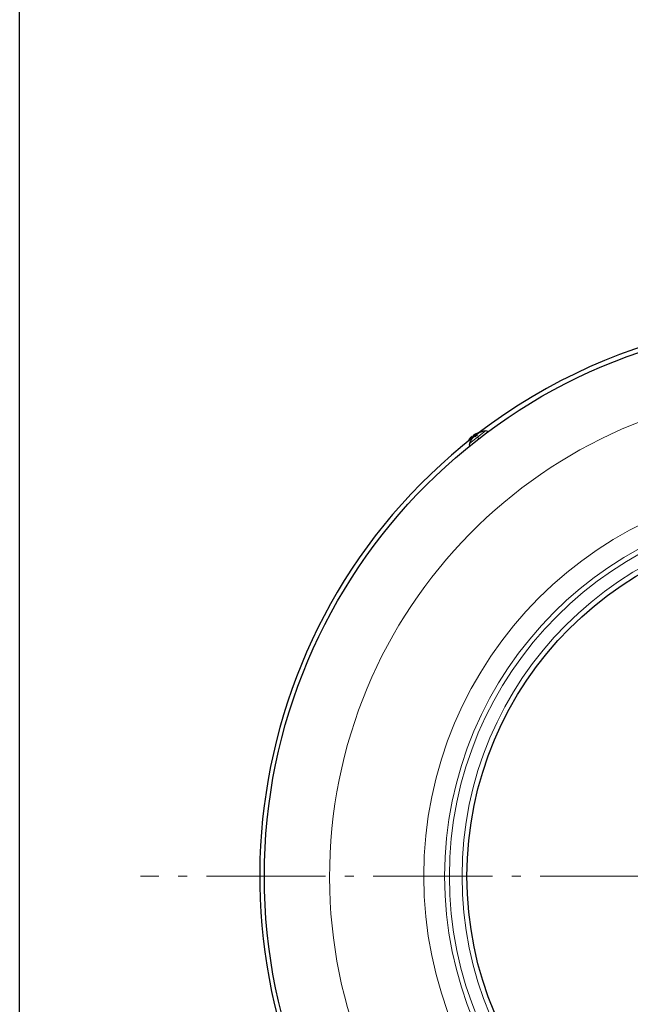
# Model space of a CAD drawing. Units: millimetres. Extents: x -21956 to -20206, y 17334 to 18814.
# Drawn here: x -21956 to -21751, y 18121 to 18451 of the extents above; entities that cross this region are included whole.
import ezdxf

# ---------------------------------------------------------------- set-up
doc = ezdxf.new("R2010")
doc.units = ezdxf.units.MM
doc.linetypes.add('L.PUNKTOWA_C', pattern=[11.2, 8, -1.3, 0.6, -1.3])
for name, color, linetype, lineweight in [('KL - KONTUR', 1, 'Continuous', 25), ('KL - KONTUR_CIENKA', 202, 'Continuous', 9), ('KL - OŚ_CENTRALNA', 2, 'L.PUNKTOWA_C', 9)]:
    doc.layers.add(name, color=color, linetype=linetype, lineweight=lineweight)

msp = doc.modelspace()

# ---------------------------------------------------------------- linework, layer by layer
at = {"ltscale": 12}
msp.add_line((-21956.25, 17333.52), (-21956.25, 18813.52), dxfattribs=at)
at = {"layer": 'KL - KONTUR'}
for p, q in [((-21804.77, 18310.7), (-21804.75, 18310.69)), ((-21804.44, 18310.94), (-21804.24, 18310.72)), ((-21803.65, 18311.18), (-21804.39, 18310.6)), ((-21803.96, 18311.31), (-21803.8, 18311.07)), ((-21803.72, 18311), (-21803.71, 18310.99)), ((-21803.65, 18311.57), (-21803.64, 18311.56)), ((-21803.39, 18311.23), (-21803.19, 18311.02)), ((-21802.6, 18311.48), (-21803.34, 18310.9)), ((-21802.91, 18311.61), (-21802.75, 18311.36)), ((-21802.6, 18311.87), (-21802.59, 18311.86)), ((-21802.33, 18312.21), (-21802.34, 18312.2)), ((-21801.28, 18312.51), (-21801.3, 18312.5)), ((-21805.69, 18309.59), (-21805.71, 18309.58)), ((-21804.65, 18309.89), (-21804.66, 18309.88))]:
    msp.add_line(p, q, dxfattribs=at)
for radius in [185.5, 117.5]:
    msp.add_circle((-21688.63, 18163.52), radius, dxfattribs=at)
for centre, radius, start, end in [((-21688.63, 18163.52), 187.06, 74.3434, 127.441), ((-21688.63, 18163.52), 187.06, 128.046, 217.441), ((-21688.63, 18163.52), 187.06, 127.9549, 127.9662), ((-21688.63, 18163.52), 187.06, 127.6558, 127.8428), ((-21688.63, 18163.52), 187.06, 127.5322, 127.5373), ((-21802.2, 18312.05), 0.206, 108.0222, 127.9037), ((-21800.26, 18306.06), 6.5, 105.319, 108.0222), ((-21801.15, 18312.34), 0.206, 108.0222, 127.9037), ((-21799.21, 18306.36), 6.5, 96.2794, 108.0222), ((-21799.81, 18311.83), 1, 45.0594, 96.2794), ((-21800.26, 18306.06), 6.5, 147.7852, 150.8078), ((-21805.58, 18309.42), 0.206, 127.9037, 147.7852), ((-21804.36, 18308.28), 1, 159.528, 209.5251), ((-21799.21, 18306.36), 6.5, 147.7852, 159.528), ((-21804.53, 18309.71), 0.206, 127.9037, 147.7852)]:
    msp.add_arc(centre, radius, start, end, dxfattribs=at)
for centre, major_axis, ratio, start_param, end_param in [((-21800.34, 18306.04), (-1.36, 6.34), 0.979749, 0.611822, 0.789969), ((-21802.55, 18306.23), (-0.41, -5.71), 0.664926, 3.842345, 3.913882), ((-21799.59, 18308.53), (-5.53, 1.5), 0.554863, 6.048844, 6.120382), ((-21805.17, 18310.8), (0.455, -0.218), 0.299538, 0.567435, 0.630241), ((-21799.3, 18306.34), (-1.36, 6.34), 0.979749, 0.611822, 0.789969), ((-21799.93, 18306.36), (-4.42, 4.74), 0.180266, 0.153405, 0.331552), ((-21800.63, 18305.82), (-3.51, 5.45), 0.180266, 5.951633, 6.12978), ((-21801.5, 18306.52), (-0.41, -5.71), 0.664926, 3.842345, 3.913882), ((-21798.54, 18308.83), (-5.53, 1.5), 0.554863, 6.048844, 6.120382), ((-21799.85, 18308.33), (-5.64, 1), 0.664926, 5.510896, 5.582433), ((-21804.13, 18311.1), (0.455, -0.218), 0.299538, 0.567435, 0.630241), ((-21802.82, 18306.02), (-0.1, 5.72), 0.554863, 0.162804, 0.234341), ((-21803.64, 18311.99), (-0.1, 0.495), 0.299538, 2.511352, 2.574157), ((-21798.89, 18306.66), (-4.42, 4.74), 0.180266, 0.153405, 0.331552), ((-21800.22, 18306.14), (5.81, -2.87), 0.979749, 2.351624, 2.529771), ((-21799.58, 18306.12), (-3.51, 5.45), 0.180266, 5.951633, 6.12978), ((-21798.81, 18308.62), (-5.64, 1), 0.664926, 5.510896, 5.582433), ((-21801.77, 18306.32), (-0.1, 5.72), 0.554863, 0.162804, 0.234341), ((-21802.59, 18312.29), (-0.1, 0.495), 0.299538, 2.511352, 2.574157), ((-21799.17, 18306.44), (5.81, -2.87), 0.979749, 2.351624, 2.529771)]:
    msp.add_ellipse(centre, major_axis=major_axis, ratio=ratio, start_param=start_param, end_param=end_param, dxfattribs=at)
for points, knots in [([(-21805.02, 18310.47), (-21805, 18310.5), (-21804.97, 18310.52), (-21804.92, 18310.58), (-21804.89, 18310.61), (-21804.85, 18310.65), (-21804.83, 18310.67), (-21804.79, 18310.69), (-21804.78, 18310.7), (-21804.77, 18310.7), (-21804.77, 18310.7), (-21804.77, 18310.7)], [0, 0, 0, 0, 0.01116716, 0.01116716, 0.02233431, 0.02233431, 0.03329353, 0.03329353, 0.04425275, 0.04425275, 0.04996652, 0.04996652, 0.04996652, 0.04996652]), ([(-21804.97, 18310.53), (-21804.97, 18310.52), (-21804.98, 18310.52), (-21805, 18310.5), (-21805.01, 18310.48), (-21805.02, 18310.47)], [0.063465385, 0.063465385, 0.063465385, 0.063465385, 0.066402047, 0.066402047, 0.071771537, 0.071771537, 0.071771537, 0.071771537]), ([(-21804.89, 18310.61), (-21804.89, 18310.6), (-21804.9, 18310.6), (-21804.91, 18310.58), (-21804.92, 18310.58), (-21804.93, 18310.57)], [0.052334906, 0.052334906, 0.052334906, 0.052334906, 0.055362779, 0.055362779, 0.057886369, 0.057886369, 0.057886369, 0.057886369]), ([(-21804.82, 18310.67), (-21804.83, 18310.66), (-21804.83, 18310.66), (-21804.84, 18310.65), (-21804.85, 18310.65), (-21804.85, 18310.64)], [0.041363599, 0.041363599, 0.041363599, 0.041363599, 0.04432351, 0.04432351, 0.046923151, 0.046923151, 0.046923151, 0.046923151]), ([(-21804.78, 18310.7), (-21804.78, 18310.7), (-21804.79, 18310.7), (-21804.79, 18310.69), (-21804.8, 18310.69), (-21804.8, 18310.69)], [0.030372648, 0.030372648, 0.030372648, 0.030372648, 0.033365669, 0.033365669, 0.03583727, 0.03583727, 0.03583727, 0.03583727]), ([(-21804.68, 18310.77), (-21804.68, 18310.77), (-21804.68, 18310.77), (-21804.65, 18310.8), (-21804.62, 18310.82), (-21804.57, 18310.87), (-21804.54, 18310.89), (-21804.5, 18310.92), (-21804.48, 18310.93), (-21804.45, 18310.94), (-21804.44, 18310.94), (-21804.43, 18310.94), (-21804.43, 18310.93), (-21804.43, 18310.93)], [0.0217824, 0.0217824, 0.0217824, 0.0217824, 0.02240783, 0.02240783, 0.03336567, 0.03336567, 0.04432351, 0.04432351, 0.05536278, 0.05536278, 0.06640205, 0.06640205, 0.07177154, 0.07177154, 0.07177154, 0.07177154]), ([(-21804.62, 18310.83), (-21804.62, 18310.82), (-21804.63, 18310.81), (-21804.65, 18310.79), (-21804.67, 18310.78), (-21804.68, 18310.77)], [0.041294714, 0.041294714, 0.041294714, 0.041294714, 0.044252755, 0.044252755, 0.049967463, 0.049967463, 0.049967463, 0.049967463]), ([(-21804.54, 18310.89), (-21804.54, 18310.88), (-21804.55, 18310.88), (-21804.56, 18310.87), (-21804.57, 18310.87), (-21804.58, 18310.86)], [0.030304254, 0.030304254, 0.030304254, 0.030304254, 0.033293532, 0.033293532, 0.035764078, 0.035764078, 0.035764078, 0.035764078]), ([(-21804.48, 18310.93), (-21804.48, 18310.93), (-21804.49, 18310.92), (-21804.5, 18310.92), (-21804.5, 18310.92), (-21804.5, 18310.91)], [0.019330196, 0.019330196, 0.019330196, 0.019330196, 0.02233431, 0.02233431, 0.024909054, 0.024909054, 0.024909054, 0.024909054]), ([(-21804.44, 18310.94), (-21804.44, 18310.94), (-21804.44, 18310.94), (-21804.45, 18310.94), (-21804.45, 18310.94), (-21804.45, 18310.94)], [0.008190959, 0.008190959, 0.008190959, 0.008190959, 0.011167155, 0.011167155, 0.013698147, 0.013698147, 0.013698147, 0.013698147]), ([(-21803.98, 18310.77), (-21803.95, 18310.79), (-21803.92, 18310.82), (-21803.87, 18310.88), (-21803.84, 18310.9), (-21803.8, 18310.94), (-21803.78, 18310.96), (-21803.75, 18310.99), (-21803.73, 18311), (-21803.72, 18311), (-21803.72, 18311), (-21803.72, 18311)], [0, 0, 0, 0, 0.01116716, 0.01116716, 0.02233431, 0.02233431, 0.03329353, 0.03329353, 0.04425275, 0.04425275, 0.04996652, 0.04996652, 0.04996652, 0.04996652]), ([(-21803.92, 18310.83), (-21803.93, 18310.82), (-21803.93, 18310.81), (-21803.95, 18310.79), (-21803.96, 18310.78), (-21803.98, 18310.77)], [0.063465385, 0.063465385, 0.063465385, 0.063465385, 0.066402047, 0.066402047, 0.071771537, 0.071771537, 0.071771537, 0.071771537]), ([(-21803.95, 18311.31), (-21803.96, 18311.31), (-21803.96, 18311.31), (-21803.95, 18311.33), (-21803.94, 18311.34), (-21803.91, 18311.37), (-21803.89, 18311.39), (-21803.84, 18311.43), (-21803.81, 18311.46), (-21803.77, 18311.49), (-21803.75, 18311.5), (-21803.73, 18311.51)], [0, 0, 0, 0, 0.01116716, 0.01116716, 0.02233431, 0.02233431, 0.03329353, 0.03329353, 0.04425275, 0.04425275, 0.04996652, 0.04996652, 0.04996652, 0.04996652]), ([(-21803.84, 18310.91), (-21803.85, 18310.9), (-21803.85, 18310.89), (-21803.87, 18310.88), (-21803.87, 18310.87), (-21803.88, 18310.87)], [0.052334906, 0.052334906, 0.052334906, 0.052334906, 0.055362779, 0.055362779, 0.057886369, 0.057886369, 0.057886369, 0.057886369]), ([(-21803.78, 18310.96), (-21803.78, 18310.96), (-21803.79, 18310.96), (-21803.8, 18310.95), (-21803.8, 18310.94), (-21803.81, 18310.94)], [0.041363599, 0.041363599, 0.041363599, 0.041363599, 0.04432351, 0.04432351, 0.046923151, 0.046923151, 0.046923151, 0.046923151]), ([(-21803.73, 18311.51), (-21803.73, 18311.51), (-21803.74, 18311.51), (-21803.76, 18311.49), (-21803.78, 18311.47), (-21803.8, 18311.46)], [0.021782402, 0.021782402, 0.021782402, 0.021782402, 0.022407828, 0.022407828, 0.030373848, 0.030373848, 0.030373848, 0.030373848]), ([(-21803.73, 18311), (-21803.74, 18311), (-21803.74, 18310.99), (-21803.75, 18310.99), (-21803.75, 18310.99), (-21803.75, 18310.98)], [0.030372649, 0.030372649, 0.030372649, 0.030372649, 0.033365669, 0.033365669, 0.03583727, 0.03583727, 0.03583727, 0.03583727]), ([(-21803.65, 18311.57), (-21803.65, 18311.57), (-21803.65, 18311.57), (-21803.65, 18311.58), (-21803.64, 18311.58), (-21803.62, 18311.6), (-21803.6, 18311.62), (-21803.56, 18311.65), (-21803.53, 18311.66), (-21803.47, 18311.7), (-21803.44, 18311.72), (-21803.39, 18311.75), (-21803.37, 18311.76), (-21803.36, 18311.76)], [0.0217824, 0.0217824, 0.0217824, 0.0217824, 0.02240783, 0.02240783, 0.03336567, 0.03336567, 0.04432351, 0.04432351, 0.05536278, 0.05536278, 0.06640205, 0.06640205, 0.07177154, 0.07177154, 0.07177154, 0.07177154]), ([(-21803.64, 18311.07), (-21803.63, 18311.07), (-21803.63, 18311.07), (-21803.6, 18311.09), (-21803.57, 18311.12), (-21803.52, 18311.17), (-21803.49, 18311.19), (-21803.45, 18311.21), (-21803.43, 18311.23), (-21803.4, 18311.24), (-21803.39, 18311.24), (-21803.39, 18311.23), (-21803.39, 18311.23), (-21803.39, 18311.23)], [0.0217824, 0.0217824, 0.0217824, 0.0217824, 0.02240783, 0.02240783, 0.03336567, 0.03336567, 0.04432351, 0.04432351, 0.05536278, 0.05536278, 0.06640205, 0.06640205, 0.07177154, 0.07177154, 0.07177154, 0.07177154]), ([(-21803.57, 18311.12), (-21803.58, 18311.12), (-21803.58, 18311.11), (-21803.61, 18311.09), (-21803.62, 18311.08), (-21803.64, 18311.07)], [0.041294714, 0.041294714, 0.041294714, 0.041294714, 0.044252755, 0.044252755, 0.049967463, 0.049967463, 0.049967463, 0.049967463]), ([(-21803.49, 18311.19), (-21803.5, 18311.18), (-21803.5, 18311.18), (-21803.52, 18311.17), (-21803.52, 18311.16), (-21803.53, 18311.16)], [0.030304254, 0.030304254, 0.030304254, 0.030304254, 0.033293532, 0.033293532, 0.035764078, 0.035764078, 0.035764078, 0.035764078]), ([(-21803.43, 18311.23), (-21803.43, 18311.22), (-21803.44, 18311.22), (-21803.45, 18311.22), (-21803.45, 18311.21), (-21803.46, 18311.21)], [0.019330196, 0.019330196, 0.019330196, 0.019330196, 0.02233431, 0.02233431, 0.024909054, 0.024909054, 0.024909054, 0.024909054]), ([(-21803.39, 18311.24), (-21803.39, 18311.24), (-21803.4, 18311.24), (-21803.4, 18311.24), (-21803.4, 18311.24), (-21803.41, 18311.24)], [0.008190959, 0.008190959, 0.008190959, 0.008190959, 0.011167155, 0.011167155, 0.013698147, 0.013698147, 0.013698147, 0.013698147]), ([(-21802.9, 18311.6), (-21802.91, 18311.6), (-21802.91, 18311.61), (-21802.91, 18311.63), (-21802.9, 18311.64), (-21802.87, 18311.67), (-21802.84, 18311.69), (-21802.79, 18311.73), (-21802.76, 18311.75), (-21802.72, 18311.78), (-21802.7, 18311.79), (-21802.68, 18311.81)], [0, 0, 0, 0, 0.01116716, 0.01116716, 0.02233431, 0.02233431, 0.03329353, 0.03329353, 0.04425275, 0.04425275, 0.04996652, 0.04996652, 0.04996652, 0.04996652]), ([(-21802.68, 18311.81), (-21802.69, 18311.8), (-21802.69, 18311.8), (-21802.71, 18311.79), (-21802.74, 18311.77), (-21802.76, 18311.76)], [0.021782402, 0.021782402, 0.021782402, 0.021782402, 0.022407828, 0.022407828, 0.030373848, 0.030373848, 0.030373848, 0.030373848]), ([(-21802.6, 18311.87), (-21802.6, 18311.87), (-21802.6, 18311.87), (-21802.6, 18311.87), (-21802.6, 18311.88), (-21802.57, 18311.9), (-21802.56, 18311.91), (-21802.51, 18311.94), (-21802.49, 18311.96), (-21802.42, 18312), (-21802.39, 18312.02), (-21802.34, 18312.05), (-21802.33, 18312.05), (-21802.31, 18312.06)], [0.0217824, 0.0217824, 0.0217824, 0.0217824, 0.02240783, 0.02240783, 0.03336567, 0.03336567, 0.04432351, 0.04432351, 0.05536278, 0.05536278, 0.06640205, 0.06640205, 0.07177154, 0.07177154, 0.07177154, 0.07177154])]:
    msp.add_open_spline(points, degree=3, knots=knots, dxfattribs=at)
for points in [[(-21803.95, 18311.33), (-21803.96, 18311.32), (-21803.96, 18311.32), (-21803.96, 18311.31)], [(-21803.92, 18311.37), (-21803.92, 18311.36), (-21803.93, 18311.35), (-21803.94, 18311.35)], [(-21803.85, 18311.43), (-21803.86, 18311.42), (-21803.87, 18311.41), (-21803.89, 18311.4)], [(-21802.91, 18311.63), (-21802.91, 18311.62), (-21802.91, 18311.62), (-21802.91, 18311.61)], [(-21802.87, 18311.67), (-21802.88, 18311.66), (-21802.88, 18311.65), (-21802.89, 18311.65)], [(-21802.8, 18311.72), (-21802.81, 18311.71), (-21802.83, 18311.7), (-21802.84, 18311.69)]]:
    msp.add_open_spline(points, degree=3, dxfattribs=at)
at = {"layer": 'KL - KONTUR_CIENKA'}
for p, q in [((-21805.3, 18308.63), (-21802.61, 18310.73)), ((-21804.43, 18310.93), (-21804.24, 18310.72)), ((-21803.63, 18311.18), (-21804.39, 18310.59)), ((-21803.95, 18311.31), (-21803.79, 18311.07)), ((-21803.39, 18311.23), (-21803.19, 18311.02)), ((-21802.58, 18311.48), (-21803.34, 18310.89)), ((-21802.9, 18311.6), (-21802.75, 18311.37)), ((-21802.61, 18310.73), (-21799.92, 18312.82)), ((-21802.61, 18310.73), (-21802.19, 18310.19)), ((-21802.27, 18312.24), (-21802.31, 18312.21)), ((-21801.22, 18312.54), (-21801.26, 18312.51)), ((-21805.71, 18309.56), (-21805.75, 18309.53)), ((-21804.66, 18309.86), (-21804.71, 18309.82))]:
    msp.add_line(p, q, dxfattribs=at)
for radius in [132.01, 125, 123.41, 119.16]:
    msp.add_circle((-21688.63, 18163.52), radius, dxfattribs=at)
msp.add_arc((-21688.63, 18163.52), 163.6, 85.5753, 80.7753, dxfattribs=at)
at = {"layer": 'KL - OŚ_CENTRALNA', "ltscale": 5, "transparency": 33554687}
msp.add_line((-21461.57, 18163.52), (-21915.69, 18163.52), dxfattribs=at)

doc.saveas('drawing.dxf')
